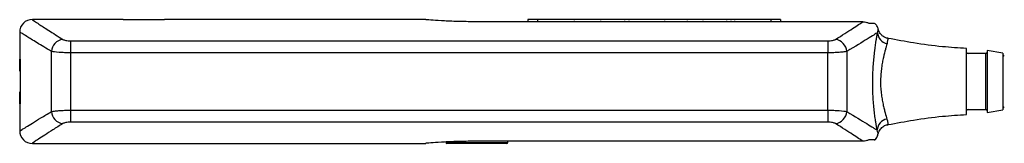
# Model space of a CAD drawing. Units: inches. Extents: x 3 to 543, y 0 to 304.
# Drawn here: x 154 to 249, y 127 to 139 of the extents above; entities that cross this region are included whole.
import ezdxf

# ---------------------------------------------------------------- set-up
doc = ezdxf.new("R2010")
doc.units = ezdxf.units.IN
doc.header["$MEASUREMENT"] = 0

msp = doc.modelspace()

# ---------------------------------------------------------------- linework, layer by layer
for p, q in [((163.848, 139.043), (155.073, 139.043)), ((163.848, 139.043), (165.848, 139.043)), ((165.848, 139.043), (167.848, 139.043)), ((193.091, 139.043), (167.848, 139.043)), ((202.94, 139.043), (202.94, 138.835)), ((203.892, 139.043), (202.94, 139.043)), ((226.431, 139.043), (203.892, 139.043)), ((203.892, 139.043), (203.892, 138.835)), ((227.384, 139.043), (226.431, 139.043)), ((226.431, 139.043), (226.431, 138.835)), ((227.384, 139.043), (227.384, 138.835)), ((235.334, 138.835), (198.027, 138.835)), ((236.808, 138.073), (236.806, 138.068)), ((153.848, 137.826), (153.848, 135.198)), ((158.755, 136.988), (231.941, 136.988)), ((158.755, 136.988), (158.755, 135.829)), ((231.941, 136.988), (231.941, 135.829)), ((245.348, 133.043), (245.348, 136.243)), ((153.848, 135.198), (153.856, 135.198)), ((153.856, 135.198), (153.856, 135.196)), ((153.856, 135.168), (153.856, 134.048)), ((153.856, 135.168), (153.856, 134.048)), ((153.869, 134.048), (153.869, 135.168)), ((153.884, 135.168), (153.869, 135.168)), ((153.87, 135.198), (153.892, 135.198)), ((153.884, 135.168), (153.884, 134.048)), ((153.894, 135.168), (153.884, 135.168)), ((153.893, 135.183), (153.885, 135.183)), ((153.894, 135.168), (153.894, 130.918)), ((153.894, 135.168), (153.894, 130.918)), ((153.894, 135.168), (153.894, 135.168)), ((156.91, 130.127), (156.91, 135.959)), ((231.941, 135.829), (158.755, 135.829)), ((158.755, 135.829), (158.755, 130.256)), ((231.941, 130.256), (231.941, 135.829)), ((233.786, 135.959), (233.786, 130.127)), ((247.198, 135.743), (245.498, 135.743)), ((247.198, 130.343), (247.198, 135.743)), ((248.848, 135.793), (247.348, 136.057)), ((247.348, 136.057), (247.348, 130.028)), ((248.848, 135.793), (248.848, 130.293)), ((153.856, 134.048), (153.869, 134.048)), ((153.884, 134.048), (153.869, 134.048)), ((153.884, 134.033), (153.871, 134.033)), ((153.884, 134.048), (153.884, 134.033)), ((153.884, 134.048), (153.894, 134.048)), ((153.894, 134.033), (153.884, 134.033)), ((245.348, 129.843), (245.348, 133.043)), ((153.856, 132.038), (153.856, 130.918)), ((153.856, 132.038), (153.856, 130.918)), ((153.869, 132.038), (153.856, 132.038)), ((153.869, 130.918), (153.869, 132.038)), ((153.869, 132.038), (153.884, 132.038)), ((153.871, 132.053), (153.884, 132.053)), ((153.884, 132.053), (153.884, 132.038)), ((153.884, 132.053), (153.894, 132.053)), ((153.884, 132.038), (153.884, 130.918)), ((153.894, 132.038), (153.884, 132.038)), ((153.848, 130.888), (153.848, 128.26)), ((153.856, 130.888), (153.848, 130.888)), ((153.856, 130.888), (153.856, 130.89)), ((153.869, 130.918), (153.884, 130.918)), ((153.892, 130.888), (153.87, 130.888)), ((153.884, 130.918), (153.894, 130.918)), ((153.885, 130.903), (153.893, 130.903)), ((153.894, 130.918), (153.894, 130.918)), ((153.894, 130.917), (153.894, 130.913)), ((158.755, 130.256), (158.755, 129.097)), ((158.755, 130.256), (231.941, 130.256)), ((231.941, 130.256), (231.941, 129.097)), ((245.498, 130.343), (247.198, 130.343)), ((247.348, 130.028), (248.848, 130.293)), ((231.941, 129.097), (158.755, 129.097)), ((155.073, 127.043), (193.091, 127.043)), ((195.027, 127.143), (201.027, 127.143)), ((200.927, 127.043), (195.127, 127.043)), ((235.334, 127.25), (198.027, 127.25)), ((201.027, 127.143), (201.027, 127.25))]:
    msp.add_line(p, q)
at = {"color": 180}
for p, q in [((207.415, 139.043), (207.415, 138.999)), ((210.013, 138.999), (210.013, 139.043)), ((212.289, 139.043), (212.289, 138.999)), ((212.702, 139.043), (212.702, 138.999)), ((216.202, 138.999), (216.202, 139.043)), ((218.354, 139.043), (218.354, 138.999)), ((219.891, 138.999), (219.891, 139.043)), ((222.167, 139.043), (222.167, 138.999)), ((222.58, 139.043), (222.58, 138.999)), ((222.965, 138.999), (222.965, 139.043))]:
    msp.add_line(p, q, dxfattribs=at)
at = {"flags": 128}
for points in [[(153.893, 135.194), (153.893, 135.195), (153.892, 135.198)], [(153.893, 130.893), (153.893, 130.891), (153.892, 130.888)]]:
    msp.add_lwpolyline(points, dxfattribs=at)
for centre, radius, start, end in [((155.048, 137.843), 1.2, 88.77253, 180.80932), ((158.187, 135.85), 1.282, 97.63026, 175.12269), ((232.509, 135.85), 1.282, 4.87766, 82.36946), ((237.916, 137.846), 1.173, 183.32373, 257.5064), ((153.863, 135.198), 0.015, 180, 242.17513), ((153.885, 135.198), 0.015, 179.98404, 269.98424), ((245.498, 135.893), 0.15, 180, 270), ((247.198, 135.893), 0.15, 270, 0), ((248.998, 135.693), 0.15, 180, 270), ((153.871, 134.048), 0.015, 180, 270), ((153.871, 134.048), 0.015, 179.99409, 269.99398), ((153.884, 134.048), 0.015, 179.98513, 269.98502), ((153.871, 132.038), 0.015, 90, 180), ((153.871, 132.038), 0.015, 90.00602, 180.00591), ((153.884, 132.038), 0.015, 90.01498, 180.01487), ((153.863, 130.888), 0.015, 117.67521, 180), ((153.885, 130.888), 0.015, 90.01576, 180.01596), ((248.998, 130.393), 0.15, 90, 180), ((158.187, 130.236), 1.282, 184.87731, 262.36974), ((232.509, 130.236), 1.282, 277.63054, 355.12234), ((245.498, 130.193), 0.15, 90, 180), ((247.198, 130.193), 0.15, 0, 90), ((237.883, 128.248), 1.176, 101.26568, 176.00228), ((155.048, 128.243), 1.2, 179.13173, 271.20105), ((195.127, 127.143), 0.1, 180, 270), ((200.927, 127.143), 0.1, 270, 0)]:
    msp.add_arc(centre, radius, start, end)
for points, knots in [([(155.073, 139.026), (155.069, 139.029), (155.055, 139.038), (155.258, 138.903), (155.734, 138.59), (156.581, 138.035), (157.536, 137.427), (158.017, 137.12)], [0, 0, 0, 0, 0.09331, 0.279639, 0.465975, 0.731121, 1, 1, 1, 1]), ([(198.027, 138.835), (197.466, 138.84), (196.345, 138.849), (194.846, 138.915), (193.725, 138.986), (193.087, 139.038), (193.09, 139.038), (193.091, 139.038)], [0, 0, 0, 0, 0.214336, 0.428654, 0.643435, 0.85852, 1, 1, 1, 1]), ([(232.679, 137.12), (233.337, 137.536), (233.887, 137.891), (234.775, 138.467), (235.111, 138.688), (235.334, 138.835)], [0, 0, 0, 0, 0.5, 0.5, 1, 1, 1, 1]), ([(235.334, 138.835), (235.434, 138.835), (235.531, 138.823), (235.722, 138.776), (235.816, 138.74), (235.903, 138.693)], [0, 0, 0, 0, 0.5, 0.5, 1, 1, 1, 1]), ([(235.903, 138.693), (236.08, 138.693), (236.451, 138.693), (236.438, 138.693), (236.431, 138.693)], [0, 0, 0, 0, 0.478726, 1, 1, 1, 1]), ([(236.816, 138.076), (236.786, 138.2), (236.725, 138.446), (236.543, 138.623), (236.453, 138.711)], [0, 0, 0, 0, 0.501781, 1, 1, 1, 1]), ([(236.745, 137.778), (236.783, 137.941), (236.829, 138.143), (236.811, 138.084), (236.808, 138.073)], [0, 0, 0, 0, 0.804898, 1, 1, 1, 1]), ([(237.765, 137.234), (237.673, 137.25), (237.467, 137.286), (237.209, 137.463), (237.01, 137.677), (236.888, 137.888), (236.846, 138.019), (236.828, 138.076)], [0, 0, 0, 0, 0.2067863, 0.4638148, 0.6788169, 0.8594598, 1, 1, 1, 1]), ([(156.91, 135.959), (156.42, 136.255), (155.435, 136.851), (154.565, 137.393), (154.076, 137.699), (153.86, 137.835), (153.871, 137.828), (153.875, 137.826)], [0, 0, 0, 0, 0.265244, 0.534153, 0.714968, 0.895777, 1, 1, 1, 1]), ([(158.017, 137.12), (158.076, 137.083), (158.177, 137.049), (158.437, 137.002), (158.594, 136.988), (158.755, 136.988)], [0, 0, 0, 0, 0.5, 0.5, 1, 1, 1, 1]), ([(231.941, 136.988), (232.102, 136.988), (232.26, 137.002), (232.519, 137.05), (232.619, 137.083), (232.679, 137.12)], [0, 0, 0, 0, 0.5, 0.5, 1, 1, 1, 1]), ([(236.745, 137.778), (236.666, 137.729), (236.543, 137.651), (236.212, 137.444), (236.005, 137.315), (235.261, 136.854), (234.604, 136.449), (233.786, 135.959)], [0, 0, 0, 0, 0.25, 0.25, 0.5, 0.5, 1, 1, 1, 1]), ([(236.709, 128.33), (236.669, 128.54), (236.623, 128.799), (236.549, 129.277), (236.524, 129.45), (236.475, 129.819), (236.45, 130.016), (236.405, 130.436), (236.383, 130.662), (236.345, 131.127), (236.329, 131.368), (236.303, 131.869), (236.293, 132.13), (236.282, 132.65), (236.281, 132.911), (236.287, 133.437), (236.294, 133.7), (236.316, 134.207), (236.331, 134.455), (236.383, 135.178), (236.428, 135.615), (236.525, 136.404), (236.574, 136.744), (236.644, 137.187), (236.667, 137.323), (236.708, 137.569), (236.727, 137.679), (236.745, 137.778)], [0, 0, 0, 0, 0.125, 0.125, 0.1875, 0.1875, 0.25, 0.25, 0.3125, 0.3125, 0.375, 0.375, 0.4375, 0.4375, 0.5, 0.5, 0.5625, 0.5625, 0.625, 0.625, 0.75, 0.75, 0.875, 0.875, 0.9375, 0.9375, 1, 1, 1, 1]), ([(237.755, 137.192), (237.756, 137.195), (237.762, 137.21), (237.705, 136.918), (237.662, 136.701)], [0, 0, 0, 0, 0.253532, 1, 1, 1, 1]), ([(245.348, 136.243), (244.574, 136.292), (242.87, 136.401), (240.327, 136.742), (238.584, 137.072), (237.761, 137.228)], [0, 0, 0, 0, 0.305363, 0.671996, 1, 1, 1, 1]), ([(237.662, 136.701), (237.639, 136.625), (237.614, 136.542), (237.56, 136.357), (237.531, 136.255), (237.441, 135.924), (237.377, 135.671), (237.279, 135.228), (237.247, 135.069), (237.187, 134.736), (237.158, 134.561), (237.108, 134.189), (237.086, 133.992), (237.054, 133.591), (237.043, 133.382), (237.036, 132.957), (237.039, 132.747), (237.06, 132.33), (237.077, 132.121), (237.122, 131.724), (237.149, 131.535), (237.209, 131.173), (237.242, 131), (237.309, 130.679), (237.344, 130.529), (237.413, 130.25), (237.447, 130.119), (237.545, 129.759), (237.604, 129.562), (237.653, 129.402)], [0, 0, 0, 0, 0.0625, 0.0625, 0.125, 0.125, 0.25, 0.25, 0.3125, 0.3125, 0.375, 0.375, 0.4375, 0.4375, 0.5, 0.5, 0.5625, 0.5625, 0.625, 0.625, 0.6875, 0.6875, 0.75, 0.75, 0.8125, 0.8125, 0.875, 0.875, 1, 1, 1, 1]), ([(153.856, 135.198), (153.856, 135.198), (153.856, 135.197), (153.856, 135.196), (153.856, 135.195), (153.856, 135.193), (153.856, 135.191), (153.856, 135.189), (153.856, 135.186), (153.856, 135.184), (153.856, 135.181), (153.856, 135.178), (153.856, 135.174), (153.856, 135.172), (153.856, 135.17), (153.856, 135.168)], [0, 0, 0, 0, 0.00001008034, 0.00001008034, 0.00001008034, 0.00002015996, 0.00002015996, 0.00002015996, 0.00003023757, 0.00003023757, 0.00003023757, 0.00004031216, 0.00004031216, 0.00004031216, 0.00004687856, 0.00004687856, 0.00004687856, 0.00004687856]), ([(153.869, 135.168), (153.869, 135.171), (153.869, 135.175), (153.869, 135.178), (153.869, 135.181), (153.869, 135.184), (153.869, 135.186), (153.869, 135.189), (153.869, 135.191), (153.869, 135.193), (153.869, 135.195), (153.869, 135.196), (153.869, 135.197), (153.869, 135.197), (153.869, 135.198), (153.87, 135.198)], [0, 0, 0, 0, 0.00001006932, 0.00001006932, 0.00001006932, 0.00002013925, 0.00002013925, 0.00002013925, 0.0000302127, 0.0000302127, 0.0000302127, 0.0000402923, 0.0000402923, 0.0000402923, 0.00004688598, 0.00004688598, 0.00004688598, 0.00004688598]), ([(153.885, 135.183), (153.884, 135.183), (153.884, 135.183), (153.884, 135.182), (153.884, 135.182), (153.884, 135.181), (153.884, 135.18), (153.884, 135.18), (153.884, 135.178), (153.884, 135.177), (153.884, 135.176), (153.884, 135.174), (153.884, 135.173), (153.884, 135.171), (153.884, 135.169), (153.884, 135.168)], [0, 0, 0, 0, 0.00000332785, 0.00000332785, 0.00000332785, 0.00000841407, 0.00000841407, 0.00000841407, 0.00001349531, 0.00001349531, 0.00001349531, 0.00001857284, 0.00001857284, 0.00001857284, 0.00002364884, 0.00002364884, 0.00002364884, 0.00002364884]), ([(153.892, 135.198), (153.893, 135.198), (153.893, 135.197), (153.893, 135.196), (153.893, 135.195), (153.893, 135.193), (153.893, 135.191), (153.893, 135.189), (153.893, 135.186), (153.894, 135.184), (153.894, 135.181), (153.894, 135.178), (153.894, 135.174), (153.894, 135.172), (153.894, 135.17), (153.894, 135.168)], [0, 0, 0, 0, 0.00001009683, 0.00001009683, 0.00001009683, 0.00002019321, 0.00002019321, 0.00002019321, 0.00003028344, 0.00003028344, 0.00003028344, 0.00004036155, 0.00004036155, 0.00004036155, 0.00004690059, 0.00004690059, 0.00004690059, 0.00004690059]), ([(153.893, 135.194), (153.893, 135.194), (153.893, 135.194), (153.893, 135.192), (153.893, 135.189), (153.894, 135.182), (153.894, 135.174), (153.894, 135.169), (153.894, 135.168)], [0, 0, 0, 0, 0.064929, 0.181782, 0.364467, 0.608809, 0.885664, 1, 1, 1, 1]), ([(158.755, 135.829), (158.557, 135.829), (158.364, 135.832), (157.988, 135.844), (157.81, 135.853), (157.321, 135.888), (157.062, 135.921), (156.91, 135.959)], [0, 0, 0, 0, 0.25, 0.25, 0.5, 0.5, 1, 1, 1, 1]), ([(233.786, 135.959), (233.71, 135.94), (233.61, 135.922), (233.361, 135.891), (233.214, 135.877), (232.89, 135.854), (232.709, 135.845), (232.336, 135.832), (232.139, 135.829), (231.941, 135.829)], [0, 0, 0, 0, 0.25, 0.25, 0.5, 0.5, 0.75, 0.75, 1, 1, 1, 1]), ([(153.856, 130.918), (153.856, 130.914), (153.856, 130.911), (153.856, 130.908), (153.856, 130.905), (153.856, 130.902), (153.856, 130.899), (153.856, 130.896), (153.856, 130.894), (153.856, 130.892), (153.856, 130.891), (153.856, 130.889), (153.856, 130.888), (153.856, 130.888), (153.856, 130.888), (153.856, 130.888)], [0, 0, 0, 0, 0.0000100717, 0.0000100717, 0.0000100717, 0.00002014411, 0.00002014411, 0.00002014411, 0.00003021867, 0.00003021867, 0.00003021867, 0.00004029634, 0.00004029634, 0.00004029634, 0.00004687811, 0.00004687811, 0.00004687811, 0.00004687811]), ([(153.856, 130.911), (153.856, 130.908), (153.856, 130.901), (153.856, 130.894), (153.856, 130.891), (153.856, 130.89), (153.856, 130.89)], [0, 0, 0, 0, 0.360136, 0.730192, 0.994717, 1, 1, 1, 1]), ([(153.87, 130.888), (153.869, 130.888), (153.869, 130.888), (153.869, 130.889), (153.869, 130.891), (153.869, 130.892), (153.869, 130.894), (153.869, 130.896), (153.869, 130.899), (153.869, 130.902), (153.869, 130.905), (153.869, 130.908), (153.869, 130.911), (153.869, 130.913), (153.869, 130.916), (153.869, 130.918)], [0, 0, 0, 0, 0.00001008629, 0.00001008629, 0.00001008629, 0.00002017198, 0.00002017198, 0.00002017198, 0.00003025391, 0.00003025391, 0.00003025391, 0.00004032955, 0.00004032955, 0.00004032955, 0.00004688645, 0.00004688645, 0.00004688645, 0.00004688645]), ([(153.884, 130.918), (153.884, 130.917), (153.884, 130.916), (153.884, 130.914), (153.884, 130.913), (153.884, 130.911), (153.884, 130.91), (153.884, 130.908), (153.884, 130.907), (153.884, 130.906), (153.884, 130.905), (153.884, 130.904), (153.884, 130.904), (153.884, 130.903), (153.884, 130.903), (153.885, 130.903)], [0, 0, 0, 0, 0.00000330545, 0.00000330545, 0.00000330545, 0.00000838564, 0.00000838564, 0.00000838564, 0.00001347079, 0.00001347079, 0.00001347079, 0.00001855981, 0.00001855981, 0.00001855981, 0.0000236505, 0.0000236505, 0.0000236505, 0.0000236505]), ([(153.894, 130.918), (153.894, 130.914), (153.894, 130.911), (153.894, 130.908), (153.894, 130.905), (153.894, 130.902), (153.893, 130.899), (153.893, 130.896), (153.893, 130.894), (153.893, 130.892), (153.893, 130.891), (153.893, 130.889), (153.893, 130.888), (153.893, 130.888), (153.892, 130.888), (153.892, 130.888)], [0, 0, 0, 0, 0.00001006461, 0.00001006461, 0.00001006461, 0.00002012965, 0.00002012965, 0.00002012965, 0.00003020113, 0.00003020113, 0.00003020113, 0.0000402849, 0.0000402849, 0.0000402849, 0.0000469001, 0.0000469001, 0.0000469001, 0.0000469001]), ([(153.894, 130.903), (153.893, 130.9), (153.893, 130.895), (153.893, 130.892), (153.893, 130.891), (153.893, 130.891), (153.893, 130.891)], [0, 0, 0, 0, 0.4797235, 0.8081163, 0.9983366, 1, 1, 1, 1]), ([(153.875, 128.26), (153.869, 128.256), (153.849, 128.243), (154.044, 128.366), (154.445, 128.618), (155.059, 128.999), (155.86, 129.493), (156.56, 129.916), (156.91, 130.127)], [0, 0, 0, 0, 0.082048, 0.268308, 0.448723, 0.629145, 0.814566, 1, 1, 1, 1]), ([(156.91, 130.127), (156.986, 130.146), (157.086, 130.163), (157.335, 130.195), (157.482, 130.209), (157.806, 130.232), (157.987, 130.241), (158.36, 130.253), (158.557, 130.256), (158.755, 130.256)], [0, 0, 0, 0, 0.25, 0.25, 0.5, 0.5, 0.75, 0.75, 1, 1, 1, 1]), ([(231.941, 130.256), (232.138, 130.256), (232.331, 130.253), (232.708, 130.241), (232.886, 130.232), (233.375, 130.198), (233.634, 130.164), (233.786, 130.127)], [0, 0, 0, 0, 0.25, 0.25, 0.5, 0.5, 1, 1, 1, 1]), ([(233.786, 130.127), (234.575, 129.653), (235.215, 129.26), (235.949, 128.805), (236.156, 128.676), (236.408, 128.519), (236.483, 128.472), (236.611, 128.392), (236.666, 128.357), (236.709, 128.33)], [0, 0, 0, 0, 0.5, 0.5, 0.75, 0.75, 0.875, 0.875, 1, 1, 1, 1]), ([(237.761, 128.857), (238.584, 129.013), (240.327, 129.343), (242.87, 129.684), (244.574, 129.793), (245.348, 129.843)], [0, 0, 0, 0, 0.328004, 0.694637, 1, 1, 1, 1]), ([(158.017, 128.965), (157.686, 128.755), (157.025, 128.335), (156.247, 127.831), (155.638, 127.433), (155.244, 127.172), (155.053, 127.046), (155.068, 127.056), (155.073, 127.059)], [0, 0, 0, 0, 0.180497, 0.360983, 0.546286, 0.73158, 0.912438, 1, 1, 1, 1]), ([(158.755, 129.097), (158.594, 129.097), (158.435, 129.083), (158.177, 129.036), (158.076, 129.003), (158.017, 128.965)], [0, 0, 0, 0, 0.5, 0.5, 1, 1, 1, 1]), ([(232.679, 128.965), (232.619, 129.003), (232.519, 129.036), (232.259, 129.084), (232.102, 129.097), (231.941, 129.097)], [0, 0, 0, 0, 0.5, 0.5, 1, 1, 1, 1]), ([(235.334, 127.25), (235.111, 127.397), (234.775, 127.619), (233.887, 128.195), (233.337, 128.55), (232.679, 128.965)], [0, 0, 0, 0, 0.5, 0.5, 1, 1, 1, 1]), ([(236.829, 128.011), (236.831, 128.019), (236.853, 128.113), (236.968, 128.368), (237.231, 128.65), (237.53, 128.832), (237.713, 128.848), (237.76, 128.852)], [0, 0, 0, 0, 0.0204476, 0.2506501, 0.591264, 0.8934941, 1, 1, 1, 1]), ([(237.653, 129.402), (237.683, 129.283), (237.747, 129.032), (237.755, 128.869), (237.755, 128.888), (237.755, 128.894)], [0, 0, 0, 0, 0.380667, 0.811518, 1, 1, 1, 1]), ([(236.45, 127.369), (236.479, 127.39), (236.625, 127.496), (236.76, 127.729), (236.797, 127.942), (236.809, 128.013)], [0, 0, 0, 0, 0.141433, 0.714865, 1, 1, 1, 1]), ([(236.808, 128.013), (236.807, 128.01), (236.806, 128.006), (236.735, 128.245), (236.709, 128.33)], [0, 0, 0, 0, 0.645542, 1, 1, 1, 1]), ([(198.027, 127.25), (197.466, 127.246), (196.345, 127.236), (194.846, 127.17), (193.725, 127.099), (193.087, 127.048), (193.09, 127.048), (193.091, 127.048)], [0, 0, 0, 0, 0.214336, 0.428654, 0.643435, 0.85852, 1, 1, 1, 1]), ([(235.903, 127.393), (235.816, 127.346), (235.724, 127.311), (235.533, 127.263), (235.434, 127.25), (235.334, 127.25)], [0, 0, 0, 0, 0.5, 0.5, 1, 1, 1, 1]), ([(236.431, 127.393), (236.451, 127.393), (236.503, 127.393), (236.332, 127.393), (236.046, 127.393), (235.903, 127.393)], [0, 0, 0, 0, 0.225128, 0.612897, 1, 1, 1, 1])]:
    msp.add_open_spline(points, degree=3, knots=knots)

doc.saveas('drawing.dxf')
